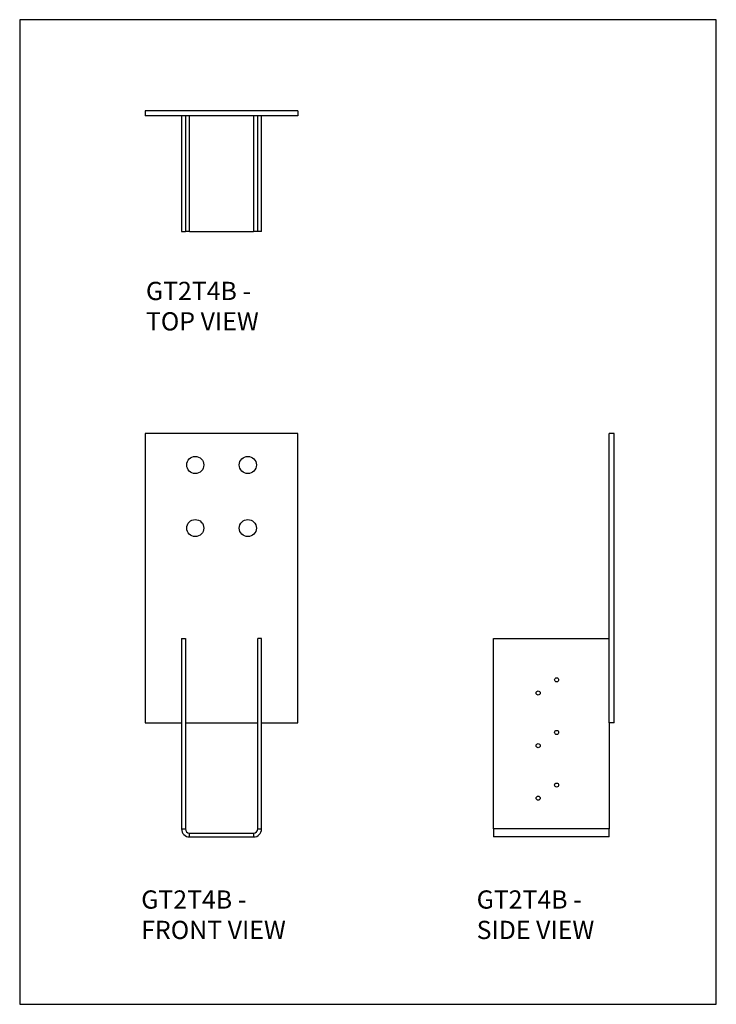
# Model space of a CAD drawing. Units: millimetres. Extents: x -1478 to -638, y -657 to 531.
import ezdxf

# ---------------------------------------------------------------- set-up
doc = ezdxf.new("R2010")
doc.units = ezdxf.units.MM
doc.header["$MEASUREMENT"] = 0
doc.layers.get('0').update_dxf_attribs({"linetype": 'CONTINUOUS'})
doc.layers.add('OBJ', color=179, linetype='CONTINUOUS')
doc.styles.add('SLDTEXTSTYLE0', font='TXT', dxfattribs={"width": 0.605})

msp = doc.modelspace()

# ---------------------------------------------------------------- linework, layer by layer
at = {"color": 7, "linetype": 'Continuous', "lineweight": 25}
for p, q in [((-1326.1, 421.2), (-1326.1, 415.2)), ((-1142.1, 421.2), (-1326.1, 421.2)), ((-1142.1, 421.2), (-1142.1, 415.2)), ((-1142.1, 415.2), (-1326.1, 415.2)), ((-1282.3, 415.2), (-1282.3, 275.5)), ((-1277.7, 415.2), (-1277.7, 275.5)), ((-1272.7, 275.5), (-1272.7, 415.2)), ((-1195.5, 415.2), (-1195.5, 275.5)), ((-1190.5, 275.5), (-1190.5, 415.2)), ((-1185.9, 275.5), (-1185.9, 415.2)), ((-1282.3, 275.5), (-1277.7, 275.5)), ((-1272.7, 275.5), (-1277.7, 275.5)), ((-1272.7, 275.5), (-1195.5, 275.5)), ((-1190.5, 275.5), (-1195.5, 275.5)), ((-1185.9, 275.5), (-1190.5, 275.5)), ((-1142.1, 31.9), (-1326.1, 31.9)), ((-1326.1, 31.9), (-1326.1, -317.2)), ((-1142.1, -317.2), (-1142.1, 31.9)), ((-760.5, 31.9), (-766.6, 31.9)), ((-766.6, -317.2), (-766.6, 31.9)), ((-760.5, -317.2), (-760.5, 31.9)), ((-1282.3, -215.4), (-1277.7, -215.4)), ((-1282.3, -215.4), (-1282.3, -445.4)), ((-1277.7, -215.4), (-1277.7, -445.4)), ((-1185.9, -215.4), (-1190.5, -215.4)), ((-1190.5, -445.4), (-1190.5, -215.4)), ((-1185.9, -445.4), (-1185.9, -215.4)), ((-906.2, -445.4), (-906.2, -215.4)), ((-906.2, -215.4), (-766.6, -215.4)), ((-1326.1, -317.2), (-1282.3, -317.2)), ((-1277.7, -317.2), (-1190.5, -317.2)), ((-1185.9, -317.2), (-1142.1, -317.2)), ((-766.6, -317.2), (-766.6, -445.4)), ((-760.5, -317.2), (-766.6, -317.2)), ((-1282.3, -445.4), (-1277.7, -445.4)), ((-1272.7, -455), (-1272.7, -450.5)), ((-1272.7, -450.5), (-1195.5, -450.5)), ((-1195.5, -450.5), (-1195.5, -455)), ((-1190.5, -445.4), (-1185.9, -445.4)), ((-766.6, -445.4), (-906.2, -445.4)), ((-906.2, -445.4), (-906.2, -455)), ((-766.6, -455), (-766.6, -445.4)), ((-1272.7, -455), (-1195.5, -455)), ((-766.6, -455), (-906.2, -455))]:
    msp.add_line(p, q, dxfattribs=at)
msp.add_lwpolyline([(-1477.5, -656.9), (-637.5, -656.9), (-637.5, 531.1), (-1477.5, 531.1)], close=True)
for centre, radius in [((-1265.8, -6.2), 10.3), ((-1202.4, -6.2), 10.3), ((-1265.8, -82.3), 10.3), ((-1202.4, -82.3), 10.3), ((-830.1, -265.4), 2.48), ((-852.3, -281.3), 2.48), ((-830.1, -328.9), 2.48), ((-852.3, -344.8), 2.48), ((-830.1, -392.4), 2.48), ((-852.3, -408.2), 2.48)]:
    msp.add_circle(centre, radius, dxfattribs=at)
for centre, radius, start, end in [((-1272.7, -445.4), 9.63, 180, 270), ((-1272.7, -445.4), 5.08, 180, 270), ((-1195.5, -445.4), 9.63, 270, 0), ((-1195.5, -445.4), 5.08, 270, 0)]:
    msp.add_arc(centre, radius, start, end, dxfattribs=at)

# ---------------------------------------------------------------- texts
at = {"layer": 'OBJ', "color": 7, "char_height": 22, "attachment_point": 1, "style": 'SLDTEXTSTYLE0'}
for s, insert in [('{\\fArial|b0|i0|c0|p34;GT2T4B - TOP VIEW}', (-1325.3, 214.8)), ('{\\fArial|b0|i0|c0|p34;GT2T4B - FRONT VIEW}', (-1331, -519.5)), ('{\\fArial|b0|i0|c0|p34;GT2T4B - SIDE VIEW}', (-926.5, -519.5))]:
    msp.add_mtext(s, dxfattribs=dict(at, insert=insert))

doc.saveas('drawing.dxf')
